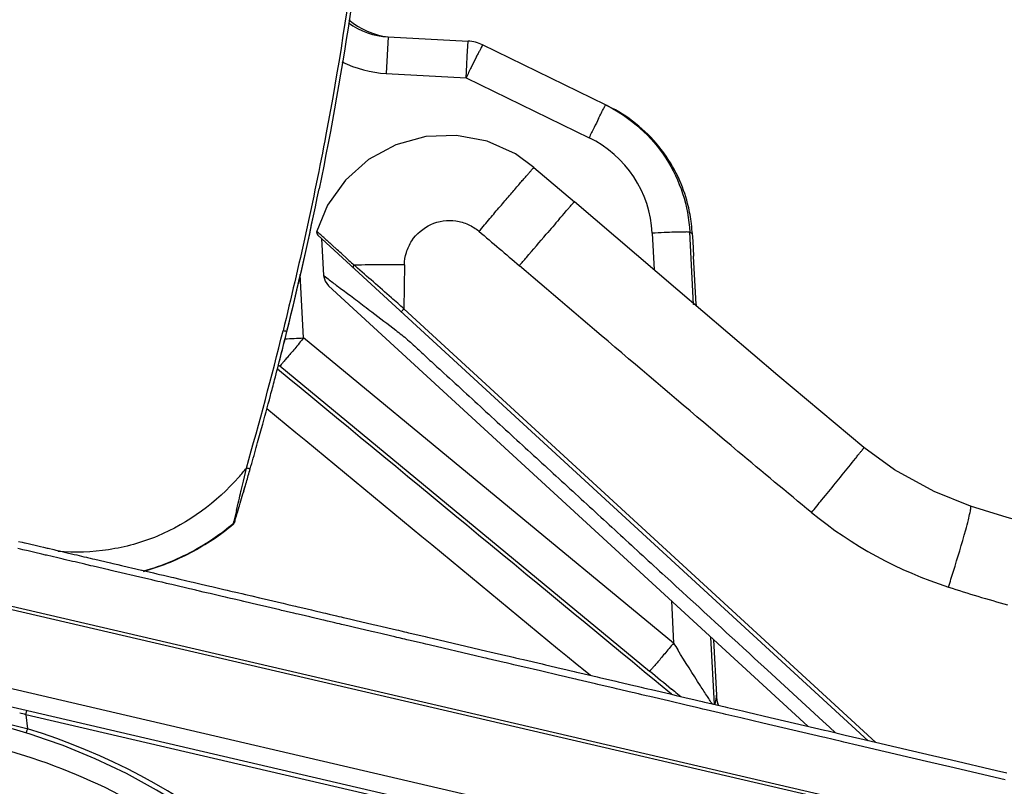
# Model space of a CAD drawing. Units: inches. Extents: x -156 to 1463, y -145 to 4382.
# Drawn here: x 147 to 278, y 3749 to 3851 of the extents above; entities that cross this region are included whole.
import ezdxf

# ---------------------------------------------------------------- set-up
doc = ezdxf.new("R2010")
doc.units = ezdxf.units.IN
doc.header["$MEASUREMENT"] = 0

# ---------------------------------------------------------------- blocks, each defined once
blk = doc.blocks.new('50longsize')
at = {"color": 7, "linetype": 'Continuous'}
for p, q in [((14883.47, -103823.42), (14883.21, -103828.29)), ((14883.47, -103823.42), (14894.09, -103823.99)), ((14893.98, -103825.98), (14894.09, -103823.99)), ((14912.39, -103832.47), (14896.02, -103824.49)), ((14893.92, -103827.14), (14893.98, -103825.98)), ((14893.83, -103828.85), (14893.92, -103827.14)), ((14883.21, -103828.29), (14893.83, -103828.85)), ((14893.83, -103828.85), (14910.19, -103836.83)), ((14912.38, -103832.47), (14912.39, -103832.47)), ((14912.39, -103832.47), (14912.72, -103832.63)), ((14912.71, -103832.63), (14912.71, -103832.63)), ((14912.72, -103832.63), (14912.72, -103832.63)), ((14902.86, -103840.77), (14908.23, -103845.34)), ((14874.09, -103849.78), (14947.31, -103917.04)), ((14874.6, -103850.25), (14874.86, -103855.14)), ((14874.88, -103850.11), (14874.78, -103850.01)), ((14918.6, -103849.53), (14918.85, -103854.42)), ((14924.09, -103859.02), (14923.59, -103849.4)), ((14923.59, -103849.4), (14923.93, -103849.56)), ((14923.93, -103849.56), (14923.98, -103850.6)), ((14876.68, -103851.73), (14875.95, -103851.07)), ((14923.98, -103850.6), (14924.09, -103852.6)), ((14877.85, -103852.79), (14877.34, -103852.33)), ((14924.42, -103859.02), (14924.09, -103852.6)), ((14879.09, -103853.9), (14878.94, -103853.77)), ((14885.62, -103853.75), (14885.55, -103859.58)), ((14872.2, -103863.46), (14871.76, -103855)), ((14939.28, -103915.1), (14875.5, -103856.51)), ((14948.36, -103917.27), (14885.55, -103859.58)), ((14924.42, -103859.02), (14924.09, -103859.02)), ((14924.42, -103859.02), (14924.43, -103859.19)), ((14921.43, -103904.04), (14872.2, -103863.46)), ((14868.82, -103867.14), (14869.02, -103867.19)), ((14869.02, -103867.19), (14918.25, -103907.77)), ((14946.76, -103878.04), (14935.29, -103868.45)), ((14950.85, -103881.02), (14946.76, -103878.04)), ((14864.19, -103882.52), (14864.59, -103880.77)), ((14956.09, -103883.9), (14950.85, -103881.02)), ((14863.9, -103883.74), (14864.19, -103882.52)), ((14864.46, -103883.06), (14864.51, -103882.9)), ((14864.52, -103882.86), (14864.59, -103882.63)), ((14863.81, -103884.14), (14863.86, -103883.89)), ((14863.86, -103883.89), (14863.9, -103883.74)), ((14864.13, -103884.2), (14864.2, -103883.97)), ((14864.24, -103883.81), (14864.2, -103883.97)), ((14864.2, -103883.97), (14864.24, -103883.81)), ((14960.96, -103885.82), (14956.09, -103883.9)), ((14863.27, -103886.42), (14863.5, -103885.44)), ((14862.8, -103888.18), (14862.88, -103888.12)), ((14862.88, -103888.12), (14862.84, -103888.24)), ((14863.04, -103887.88), (14863.11, -103887.65)), ((14834.26, -103890.51), (14834.75, -103890.62)), ((14834.75, -103890.62), (14835.05, -103890.69)), ((14835.05, -103890.69), (14835.16, -103890.72)), ((14835.16, -103890.72), (14835.75, -103890.86)), ((14835.75, -103890.86), (14836.64, -103891.06)), ((14834.54, -103891.55), (14834.19, -103891.47)), ((14834.83, -103891.62), (14834.54, -103891.55)), ((14835.54, -103891.79), (14834.83, -103891.62)), ((14836.42, -103892), (14835.54, -103891.79)), ((14837.36, -103892.21), (14836.42, -103892)), ((14836.64, -103891.06), (14837.2, -103891.19)), ((14837.2, -103891.19), (14837.58, -103891.28)), ((14837.86, -103892.33), (14837.36, -103892.21)), ((14837.58, -103891.28), (14838.08, -103891.4)), ((14838.01, -103892.37), (14837.86, -103892.33)), ((14838.08, -103891.4), (14838.2, -103891.43)), ((14838.2, -103891.43), (14838.95, -103891.61)), ((14838.95, -103891.61), (14839.24, -103891.67)), ((14839.24, -103891.67), (14839.7, -103891.78)), ((14839.7, -103891.78), (14840.06, -103891.86)), ((14840.06, -103891.86), (14840.37, -103891.94)), ((14840.37, -103891.94), (14841.65, -103892.24)), ((14841.65, -103892.24), (14842.02, -103892.32)), ((14842.02, -103892.32), (14842.97, -103892.55)), ((15051.48, -103949.86), (14807.81, -103893.25)), ((14838.74, -103892.54), (14838.01, -103892.37)), ((14839.48, -103892.71), (14838.74, -103892.54)), ((14839.84, -103892.8), (14839.48, -103892.71)), ((14840.2, -103892.88), (14839.84, -103892.8)), ((14840.33, -103892.91), (14840.2, -103892.88)), ((14841.44, -103893.17), (14840.33, -103892.91)), ((14841.8, -103893.25), (14841.44, -103893.17)), ((14842.14, -103893.34), (14841.8, -103893.25)), ((14842.32, -103893.38), (14842.14, -103893.34)), ((14842.75, -103893.48), (14842.32, -103893.38)), ((14843.11, -103893.56), (14842.75, -103893.48)), ((14842.97, -103892.55), (14843.33, -103892.63)), ((14843.23, -103893.59), (14843.11, -103893.56)), ((14843.39, -103893.63), (14843.23, -103893.59)), ((14843.33, -103892.63), (14843.45, -103892.66)), ((14843.91, -103893.75), (14843.39, -103893.63)), ((14843.45, -103892.66), (14843.61, -103892.7)), ((14843.61, -103892.7), (14843.79, -103892.74)), ((14843.79, -103892.74), (14844.13, -103892.82)), ((14844.13, -103892.82), (14844.41, -103892.88)), ((14844.41, -103892.88), (14846.51, -103893.37)), ((14846.51, -103893.37), (14846.8, -103893.44)), ((14846.8, -103893.44), (14847.48, -103893.6)), ((14847.48, -103893.6), (14847.99, -103893.72)), ((14844.2, -103893.82), (14843.91, -103893.75)), ((14846.29, -103894.31), (14844.2, -103893.82)), ((14846.58, -103894.37), (14846.29, -103894.31)), ((14847.12, -103894.5), (14846.58, -103894.37)), ((14847.77, -103894.65), (14847.12, -103894.5)), ((14847.94, -103894.69), (14847.77, -103894.65)), ((14848.52, -103894.83), (14847.94, -103894.69)), ((14847.99, -103893.72), (14848.15, -103893.76)), ((14848.15, -103893.76), (14848.74, -103893.9)), ((14848.66, -103894.86), (14848.52, -103894.83)), ((14849.08, -103894.96), (14848.66, -103894.86)), ((14848.74, -103893.9), (14848.88, -103893.93)), ((14848.88, -103893.93), (14849.3, -103894.03)), ((14850.41, -103895.27), (14849.08, -103894.96)), ((14849.3, -103894.03), (14850.63, -103894.34)), ((14850.63, -103894.34), (14850.74, -103894.36)), ((14850.74, -103894.36), (14851.45, -103894.53)), ((14851.45, -103894.53), (14851.66, -103894.58)), ((14851.66, -103894.58), (14852.21, -103894.71)), ((14852.21, -103894.71), (14852.68, -103894.82)), ((14852.68, -103894.82), (14853.03, -103894.9)), ((14853.03, -103894.9), (14853.58, -103895.03)), ((14851.44, -103895.51), (14850.41, -103895.27)), ((14851.99, -103895.64), (14851.44, -103895.51)), ((14852.47, -103895.75), (14851.99, -103895.64)), ((14852.81, -103895.83), (14852.47, -103895.75)), ((14853.36, -103895.96), (14852.81, -103895.83)), ((14853.96, -103896.1), (14853.36, -103895.96)), ((14853.58, -103895.03), (14854.61, -103895.27)), ((14854.4, -103896.2), (14853.96, -103896.1)), ((14854.68, -103896.27), (14854.4, -103896.2)), ((14854.61, -103895.27), (14854.9, -103895.34)), ((14855.04, -103896.36), (14854.68, -103896.27)), ((14854.9, -103895.34), (14855.73, -103895.53)), ((14855.73, -103895.53), (14857.22, -103895.88)), ((14857.22, -103895.88), (14857.51, -103895.95)), ((14857.51, -103895.95), (14858.02, -103896.07)), ((14858.02, -103896.07), (14858.23, -103896.12)), ((14858.23, -103896.12), (14858.58, -103896.2)), ((14858.58, -103896.2), (14859.72, -103896.47)), ((14824.38, -103897.48), (15034.45, -103946.29)), ((14857, -103896.81), (14855.04, -103896.36)), ((14857.29, -103896.88), (14857, -103896.81)), ((14857.84, -103897.01), (14857.29, -103896.88)), ((14858.01, -103897.05), (14857.84, -103897.01)), ((14858.37, -103897.13), (14858.01, -103897.05)), ((14858.85, -103897.25), (14858.37, -103897.13)), ((14859.5, -103897.4), (14858.85, -103897.25)), ((14859.79, -103897.47), (14859.5, -103897.4)), ((14859.72, -103896.47), (14860, -103896.53)), ((14861.35, -103897.83), (14859.79, -103897.47)), ((14860, -103896.53), (14860.34, -103896.61)), ((14860.34, -103896.61), (14861.39, -103896.86)), ((14861.39, -103896.86), (14861.57, -103896.9)), ((14861.57, -103896.9), (14861.82, -103896.96)), ((14861.82, -103896.96), (14862.01, -103897)), ((14862.01, -103897), (14862.34, -103897.08)), ((14862.34, -103897.08), (14862.69, -103897.16)), ((14862.69, -103897.16), (14862.97, -103897.23)), ((14862.97, -103897.23), (14863.41, -103897.33)), ((14863.41, -103897.33), (14863.58, -103897.37)), ((14863.58, -103897.37), (14864, -103897.47)), ((14864, -103897.47), (14864.48, -103897.58)), ((14864.48, -103897.58), (14865.31, -103897.78)), ((14861.6, -103897.89), (14861.35, -103897.83)), ((14861.79, -103897.94), (14861.6, -103897.89)), ((14862.13, -103898.01), (14861.79, -103897.94)), ((14862.47, -103898.1), (14862.13, -103898.01)), ((14862.75, -103898.16), (14862.47, -103898.1)), ((14863.2, -103898.26), (14862.75, -103898.16)), ((14863.36, -103898.3), (14863.2, -103898.26)), ((14863.78, -103898.4), (14863.36, -103898.3)), ((14864.27, -103898.52), (14863.78, -103898.4)), ((14866.13, -103898.95), (14864.27, -103898.52)), ((14865.31, -103897.78), (14866.35, -103898.02)), ((14866.35, -103898.02), (14866.96, -103898.16)), ((14866.96, -103898.16), (14869.26, -103898.7)), ((14869.26, -103898.7), (14869.48, -103898.75)), ((14869.48, -103898.75), (14870.1, -103898.9)), ((14921.14, -103898.43), (14921.43, -103904.04)), ((14866.74, -103899.09), (14866.13, -103898.95)), ((14869.04, -103899.63), (14866.74, -103899.09)), ((14869.27, -103899.69), (14869.04, -103899.63)), ((14869.7, -103899.79), (14869.27, -103899.69)), ((14869.89, -103899.83), (14869.7, -103899.79)), ((14870.47, -103899.97), (14869.89, -103899.83)), ((14870.1, -103898.9), (14870.67, -103899.03)), ((14870.91, -103900.07), (14870.47, -103899.97)), ((14870.67, -103899.03), (14871.13, -103899.14)), ((14871.2, -103900.14), (14870.91, -103900.07)), ((14871.13, -103899.14), (14871.42, -103899.21)), ((14871.48, -103900.2), (14871.2, -103900.14)), ((14871.42, -103899.21), (14871.7, -103899.27)), ((14871.7, -103899.27), (14871.87, -103899.31)), ((14871.87, -103899.31), (14872.09, -103899.36)), ((14872.09, -103899.36), (14872.68, -103899.5)), ((14872.68, -103899.5), (14873.27, -103899.64)), ((14873.27, -103899.64), (14873.56, -103899.71)), ((14873.56, -103899.71), (14874.84, -103900.01)), ((14874.84, -103900.01), (14875.12, -103900.07)), ((14875.12, -103900.07), (14875.59, -103900.18)), ((14875.59, -103900.18), (14876.6, -103900.42)), ((14871.66, -103900.25), (14871.48, -103900.2)), ((14871.88, -103900.3), (14871.66, -103900.25)), ((14872.46, -103900.43), (14871.88, -103900.3)), ((14873.05, -103900.57), (14872.46, -103900.43)), ((14873.34, -103900.64), (14873.05, -103900.57)), ((14874.62, -103900.94), (14873.34, -103900.64)), ((14874.9, -103901.01), (14874.62, -103900.94)), ((14875.37, -103901.12), (14874.9, -103901.01)), ((14875.99, -103901.26), (14875.37, -103901.12)), ((14876.38, -103901.35), (14875.99, -103901.26)), ((14876.67, -103901.42), (14876.38, -103901.35)), ((14876.6, -103900.42), (14876.89, -103900.49)), ((14876.96, -103901.49), (14876.67, -103901.42)), ((14876.89, -103900.49), (14877.18, -103900.56)), ((14877.24, -103901.55), (14876.96, -103901.49)), ((14877.18, -103900.56), (14877.46, -103900.62)), ((14877.46, -103900.62), (14877.93, -103900.73)), ((14877.93, -103900.73), (14878.48, -103900.86)), ((14878.48, -103900.86), (14879, -103900.98)), ((14879, -103900.98), (14881.44, -103901.55)), ((14877.71, -103901.66), (14877.24, -103901.55)), ((14878.26, -103901.79), (14877.71, -103901.66)), ((14878.79, -103901.92), (14878.26, -103901.79)), ((14881.22, -103902.49), (14878.79, -103901.92)), ((14881.7, -103902.6), (14881.22, -103902.49)), ((14881.44, -103901.55), (14881.92, -103901.67)), ((14882.47, -103902.78), (14881.7, -103902.6)), ((14881.92, -103901.67), (14882.66, -103901.84)), ((14883.75, -103903.08), (14882.47, -103902.78)), ((14882.66, -103901.84), (14883.97, -103902.14)), ((14883.97, -103902.14), (14884.57, -103902.29)), ((14884.57, -103902.29), (14884.82, -103902.34)), ((14884.82, -103902.34), (14885.15, -103902.42)), ((14885.15, -103902.42), (14885.61, -103902.53)), ((14885.61, -103902.53), (14885.89, -103902.6)), ((14885.89, -103902.6), (14886.17, -103902.66)), ((14886.17, -103902.66), (14886.59, -103902.76)), ((14886.59, -103902.76), (14888.39, -103903.18)), ((14884.35, -103903.22), (14883.75, -103903.08)), ((14884.6, -103903.28), (14884.35, -103903.22)), ((14884.93, -103903.35), (14884.6, -103903.28)), ((14885.39, -103903.46), (14884.93, -103903.35)), ((14885.67, -103903.53), (14885.39, -103903.46)), ((14885.95, -103903.59), (14885.67, -103903.53)), ((14886.38, -103903.69), (14885.95, -103903.59)), ((14888.17, -103904.11), (14886.38, -103903.69)), ((14888.46, -103904.18), (14888.17, -103904.11)), ((14888.39, -103903.18), (14888.68, -103903.25)), ((14888.68, -103903.25), (14889.29, -103903.39)), ((14889.29, -103903.39), (14896.58, -103905.1)), ((14926.87, -103912.19), (14926.41, -103903.27)), ((14926.76, -103903.59), (14927.15, -103910.98)), ((14888.89, -103904.28), (14888.46, -103904.18)), ((14889.07, -103904.32), (14888.89, -103904.28)), ((14895.07, -103905.73), (14889.07, -103904.32)), ((14896.58, -103905.1), (14897, -103905.2)), ((14897, -103905.2), (14899.1, -103905.69)), ((14896.2, -103905.99), (14895.07, -103905.73)), ((14896.5, -103906.06), (14896.2, -103905.99)), ((14896.78, -103906.13), (14896.5, -103906.06)), ((14898.88, -103906.62), (14896.78, -103906.13)), ((14899.17, -103906.69), (14898.88, -103906.62)), ((14899.1, -103905.69), (14899.56, -103905.8)), ((14899.34, -103906.73), (14899.17, -103906.69)), ((14899.86, -103906.85), (14899.34, -103906.73)), ((14899.56, -103905.8), (14900.08, -103905.92)), ((14900.08, -103905.92), (14900.4, -103905.99)), ((14900.4, -103905.99), (14900.98, -103906.13)), ((14900.98, -103906.13), (14901.46, -103906.24)), ((14901.46, -103906.24), (14903.93, -103906.82)), ((14932.22, -103906.08), (14933.93, -103907.65)), ((14814.06, -103908.05), (15040.22, -103960.59)), ((14900.18, -103906.93), (14899.86, -103906.85)), ((14900.76, -103907.06), (14900.18, -103906.93)), ((14901.38, -103907.21), (14900.76, -103907.06)), ((14903.71, -103907.75), (14901.38, -103907.21)), ((14906.24, -103908.34), (14903.71, -103907.75)), ((14903.93, -103906.82), (14904.37, -103906.92)), ((14904.37, -103906.92), (14906.46, -103907.41)), ((14906.46, -103907.41), (14907.08, -103907.56)), ((14907.08, -103907.56), (14907.64, -103907.69)), ((14907.64, -103907.69), (14908.2, -103907.82)), ((14908.2, -103907.82), (14908.52, -103907.89)), ((14908.52, -103907.89), (14908.95, -103907.99)), ((14908.59, -103906.87), (14908.99, -103907.2)), ((14908.95, -103907.99), (14911.27, -103908.54)), ((14908.99, -103907.2), (14909.22, -103907.39)), ((14909.22, -103907.39), (14910.36, -103908.32)), ((14933.93, -103907.65), (14941.31, -103914.42)), ((15028.54, -103955.49), (14826.83, -103908.63)), ((14906.86, -103908.49), (14906.24, -103908.34)), ((14907.43, -103908.62), (14906.86, -103908.49)), ((14907.98, -103908.75), (14907.43, -103908.62)), ((14908.18, -103908.8), (14907.98, -103908.75)), ((14908.41, -103908.85), (14908.18, -103908.8)), ((14908.73, -103908.93), (14908.41, -103908.85)), ((14911.05, -103909.47), (14908.73, -103908.93)), ((14911.27, -103908.54), (14911.56, -103908.61)), ((14911.56, -103908.61), (14913.76, -103909.12)), ((14913.76, -103909.12), (14914.04, -103909.19)), ((14914.04, -103909.19), (14916.14, -103909.68)), ((14919.44, -103909.43), (14919.1, -103909.15)), ((14911.34, -103909.54), (14911.05, -103909.47)), ((14913.54, -103910.05), (14911.34, -103909.54)), ((14913.82, -103910.12), (14913.54, -103910.05)), ((14915.92, -103910.61), (14913.82, -103910.12)), ((14916.21, -103910.68), (14915.92, -103910.61)), ((14916.14, -103909.68), (14916.6, -103909.79)), ((14916.53, -103910.75), (14916.21, -103910.68)), ((14916.6, -103909.79), (14917.12, -103909.91)), ((14917.12, -103909.91), (14917.44, -103909.98)), ((14917.44, -103909.98), (14918.02, -103910.12)), ((14918.02, -103910.12), (14918.5, -103910.23)), ((14918.5, -103910.23), (14920.97, -103910.81)), ((14921.16, -103910.85), (14919.44, -103909.43)), ((14921.54, -103910.46), (14921.17, -103910.16)), ((14916.78, -103910.81), (14916.53, -103910.75)), ((14917.22, -103910.92), (14916.78, -103910.81)), ((14917.8, -103911.05), (14917.22, -103910.92)), ((14918.28, -103911.16), (14917.8, -103911.05)), ((14920.76, -103911.74), (14918.28, -103911.16)), ((14923.28, -103912.33), (14920.76, -103911.74)), ((14920.97, -103910.81), (14921.78, -103911)), ((14921.78, -103911), (14923.5, -103911.4)), ((14923.5, -103911.4), (14924.12, -103911.55)), ((14924.12, -103911.55), (14924.68, -103911.68)), ((14924.68, -103911.68), (14925.24, -103911.81)), ((14925.24, -103911.81), (14925.56, -103911.88)), ((14925.56, -103911.88), (14925.99, -103911.98)), ((14925.99, -103911.98), (14928.31, -103912.53)), ((14927.27, -103911.91), (14927.13, -103910.98)), ((14927.42, -103912.32), (14927.27, -103911.91)), ((14835.25, -103913.57), (14835.38, -103913)), ((14923.9, -103912.48), (14923.28, -103912.33)), ((14924.47, -103912.61), (14923.9, -103912.48)), ((14925.02, -103912.74), (14924.47, -103912.61)), ((14925.34, -103912.82), (14925.02, -103912.74)), ((14925.77, -103912.92), (14925.34, -103912.82)), ((14928.09, -103913.46), (14925.77, -103912.92)), ((14928.31, -103912.53), (14928.6, -103912.59)), ((14928.6, -103912.59), (14930.61, -103913.07)), ((14930.61, -103913.07), (14931.51, -103913.28)), ((14931.51, -103913.28), (14932.06, -103913.41)), ((14835.25, -103913.57), (14835.48, -103915.45)), ((14916.44, -103932.44), (14835.25, -103913.57)), ((14928.38, -103913.53), (14928.09, -103913.46)), ((14930.39, -103914), (14928.38, -103913.53)), ((14931.84, -103914.34), (14930.39, -103914)), ((14933.31, -103914.68), (14931.84, -103914.34)), ((14932.06, -103913.41), (14933.52, -103913.75)), ((14933.52, -103913.75), (14941.51, -103915.62)), ((14941.31, -103914.42), (14942.19, -103915.23)), ((14835.36, -103915.42), (14835.48, -103915.45)), ((14941.29, -103916.55), (14933.31, -103914.68)), ((14941.51, -103915.62), (14942, -103915.73)), ((14942, -103915.73), (14944.28, -103916.27)), ((14942.19, -103915.23), (14942.99, -103915.97)), ((14941.57, -103916.62), (14941.29, -103916.55)), ((14943.78, -103917.13), (14941.57, -103916.62)), ((14944.1, -103917.21), (14943.78, -103917.13)), ((14946, -103917.65), (14944.1, -103917.21)), ((14944.28, -103916.27), (14946.22, -103916.72)), ((14946.22, -103916.72), (14953.22, -103918.36)), ((14953.2, -103919.34), (14946, -103917.65)), ((14953.22, -103918.36), (14955.89, -103918.99)), ((14955.67, -103919.92), (14953.2, -103919.34)), ((14955.89, -103918.99), (14958.42, -103919.58)), ((14958.42, -103919.58), (14964.39, -103920.98)), ((14958.2, -103920.51), (14955.67, -103919.92)), ((14965.54, -103922.23), (14958.2, -103920.51)), ((14964.39, -103920.98), (14965.76, -103921.3))]:
    blk.add_line(p, q, dxfattribs=at)
for points in [[(14902.86, -103840.77), (14900.38, -103838.99), (14896.61, -103837.31), (14892.57, -103836.52), (14888.45, -103836.68), (14884.48, -103837.76), (14880.86, -103839.72), (14877.78, -103842.46), (14875.4, -103845.82), (14873.95, -103849.27)], [(14935.29, -103868.45), (14922.01, -103857.12), (14908.23, -103845.34)], [(14873.95, -103849.27), (14873.94, -103849.34), (14873.96, -103849.58), (14874.09, -103849.78)], [(14874.86, -103855.14), (14875.06, -103855.91), (14875.5, -103856.51)], [(14864.26, -103883.79), (14864.26, -103883.77), (14864.27, -103883.72)], [(14864.27, -103883.71), (14864.27, -103883.71), (14864.28, -103883.71), (14864.29, -103883.66), (14864.32, -103883.54)], [(14864.32, -103883.54), (14864.35, -103883.46), (14864.43, -103883.17)], [(14968.28, -103888.02), (14965.83, -103887.32), (14962.81, -103886.4), (14960.96, -103885.82)]]:
    blk.add_lwpolyline(points, dxfattribs=at)
for centre, radius, start, end in [((14884, -103813.44), 10, 234.3383, 266.9654), ((14884.61, -103813.48), 10, 230.2019, 263.4876), ((14893.83, -103828.98), 5, 64, 86.9766), ((15260.24, -104007.65), 407.71, 153.7732, 153.9881), ((14903.65, -103850.37), 19.92, 62.9524, 63.9937), ((14903.96, -103850.61), 20, 39.1475, 64.0016), ((15190.97, -103973.44), 312.24, 153.5352, 153.7774), ((15277.14, -104015.9), 408.31, 153.7757, 153.9879), ((14903.62, -103850.31), 15, 2.9911, 63.9973), ((14903.89, -103850.65), 20.07, 26.8267, 39.1264), ((14903.99, -103850.59), 19.96, 25.0421, 26.8075), ((14903.93, -103850.61), 20.02, 14.5389, 25.0347), ((14403.71, -103747.07), 480.37, 346.0824, 348.402), ((14403.74, -103747.07), 480.34, 346.086, 348.4021), ((14903.89, -103850.62), 20.06, 7.6746, 14.5182), ((15783.04, -104600.93), 1155.95, 139.33481, 139.4659), ((14903.96, -103850.61), 19.99, 3.6286, 7.677), ((15290.37, -103391.54), 618.8, 227.82145, 227.95429), ((14928.05, -104029.91), 180.63, 92.4937, 92.9986), ((14904.09, -103850.6), 19.87, 3.0054, 3.6252), ((14726.21, -104018.68), 224.75, 47.743, 47.9699), ((14965.66, -103756.3), 130.46, 227.6964, 227.9279), ((14921.1, -103805.71), 63.93, 227.9014, 228.7417), ((14882.61, -104041.83), 188.09, 89.9333, 91.1166), ((14882.61, -104077.58), 223.85, 89.2311, 89.9461), ((14363.81, -103737.21), 520.95, 344.0045, 346.0847), ((14378.69, -103740.99), 506.12, 345.3457, 346.0991), ((14378.66, -103740.98), 506.15, 345.3457, 346.0956), ((14863.59, -103701.27), 162.42, 272.1575, 273.0374), ((14872.17, -103863.37), 4.95, 227.6493, 230.4565), ((14369.87, -103738.69), 515.23, 345.1059, 345.3472), ((14363.08, -103736.88), 522.26, 344.6094, 345.1053), ((14355.71, -103734.86), 529.9, 344.3262, 344.6099), ((14349.86, -103733.22), 535.98, 344.0078, 344.3262), ((14840.2, -103861.25), 31.24, 318.4356, 321.3266), ((14344.79, -103731.77), 541.25, 343.8158, 344.008), ((14337.98, -103729.78), 548.34, 343.5109, 343.6431), ((14334.85, -103728.85), 551.61, 343.3407, 343.5108), ((15264.11, -103981.1), 411.87, 166.7111, 166.9145), ((14975.17, -103843.36), 55.93, 230.7589, 252.1416), ((14862.52, -103887.85), 0.499, 331.8874, 343.2161), ((14842.37, -103863.93), 31.69, 285.6774, 299.455), ((15019.64, -103705.1), 201.17, 252.1612, 254.5027), ((15090.03, -103801.21), 197.48, 211.3788, 211.692), ((15450.41, -103261.67), 837.03, 230.52318, 230.7814), ((15269.69, -103482.93), 551.35, 230.8433, 230.9575), ((14932.15, -103910.72), 5.03, 183.0414, 196.5803), ((14932.12, -103910.73), 4.99, 196.5868, 198.5484), ((14810.71, -103995.84), 83.53, 26.6994, 77.3178), ((14814.79, -103989.83), 78.96, 74.9824, 75.6041), ((14810.39, -103997.22), 85.53, 29.324, 72.9425)]:
    blk.add_arc(centre, radius, start, end, dxfattribs=at)
for points, start_tangent, end_tangent in [([(14867.53, -103651.19), (14873.66, -103677.18), (14878.18, -103703.5), (14882.25, -103756.73), (14881.68, -103783.43), (14879.3, -103810.02), (14875.17, -103836.41), (14872.5, -103849.49), (14869.47, -103862.5)], (0.261571, -0.965184), (-0.236576, -0.971613)), ([(14868.08, -103651.2), (14873.18, -103672.29), (14881.44, -103794.49), (14874.27, -103843.64)], (0.261011, -0.965336), (-0.200786, -0.979635)), ([(14896.02, -103824.49), (14896.01, -103824.5), (14895.99, -103824.53), (14895.95, -103824.6), (14895.9, -103824.69), (14895.77, -103824.95), (14895.59, -103825.3), (14895.36, -103825.74), (14895.1, -103826.26), (14894.5, -103827.48)], (-0.898797, 0.438365), (-0.441961, -0.897034)), ([(14877.31, -103826.73), (14883.21, -103828.29)], (0.894967, -0.446132), (0.998627, -0.05239)), ([(14911.45, -103834.29), (14911.83, -103833.52), (14911.99, -103833.21), (14912.13, -103832.94), (14912.23, -103832.73), (14912.31, -103832.58), (14912.37, -103832.5), (14912.39, -103832.47)], (0.445898, 0.895084), (0.898797, -0.438365)), ([(14912.71, -103832.63), (14917.01, -103835.59), (14920.4, -103839.56), (14922.64, -103844.26), (14923.59, -103849.39)], (0.890631, -0.454727), (0.052239, -0.998635)), ([(14895.54, -103849.28), (14896.98, -103847.58), (14898.36, -103845.97), (14899.62, -103844.5), (14900.73, -103843.22), (14901.2, -103842.66), (14901.63, -103842.17), (14902, -103841.75), (14902.3, -103841.4), (14902.54, -103841.12), (14902.72, -103840.93), (14902.78, -103840.86), (14902.82, -103840.81), (14902.85, -103840.78), (14902.86, -103840.77)], (0.648848, 0.760918), (0.85114, -0.524938)), ([(14906.21, -103847.66), (14907.07, -103846.67), (14907.41, -103846.27), (14907.7, -103845.94), (14907.93, -103845.68), (14908.09, -103845.49), (14908.15, -103845.43), (14908.19, -103845.38), (14908.22, -103845.35), (14908.23, -103845.34)], (0.65166, 0.758511), (0.933522, -0.358519)), ([(14885.62, -103853.75), (14885.88, -103852.08), (14886.6, -103850.55), (14889.15, -103848.37), (14892.47, -103847.9), (14894.1, -103848.37), (14895.54, -103849.28)], (-0.021357, 0.999772), (0.746768, -0.665084)), ([(14874.17, -103849.46), (14874.08, -103849.38), (14874.01, -103849.32), (14873.97, -103849.28), (14873.95, -103849.27)], (-0.738493, 0.674261), (-0.308915, -0.95109)), ([(14874.78, -103850.01), (14874.59, -103849.84), (14874.17, -103849.46)], (-0.742094, 0.670296), (-0.738493, 0.674261)), ([(14895.54, -103849.28), (14900.92, -103853.85)], (0.763079, -0.646305), (0.763084, -0.6463)), ([(14900.92, -103853.85), (14901.86, -103852.75), (14904.49, -103849.67)], (0.650312, 0.759668), (0.649923, 0.76)), ([(14923.59, -103849.4), (14923.53, -103849.38), (14923.34, -103849.37), (14923.05, -103849.37), (14922.64, -103849.37), (14922.14, -103849.38), (14921.56, -103849.4), (14920.19, -103849.45)], (-0.22568, 0.974201), (-0.999057, -0.043416)), ([(14878.86, -103854.16), (14878.83, -103854.1), (14878.94, -103853.77)], (-0.736643, 0.676282), (0.562862, 0.826551)), ([(14885.55, -103859.58), (14883.89, -103858.12), (14879.09, -103853.9)], (-0.746491, 0.665395), (-0.747573, 0.664179)), ([(14939.78, -103886.68), (14930, -103878.55), (14915.45, -103866.22), (14900.92, -103853.85)], (-0.769594, 0.638534), (-0.759392, 0.650633)), ([(14874.86, -103855.14), (14874.96, -103855.22), (14875.62, -103855.73), (14876.86, -103856.68)], (0.795175, -0.60638), (0.804249, -0.594292)), ([(14876.86, -103856.68), (14878.44, -103857.83), (14880.27, -103859.22)], (0.804249, -0.594292), (0.793055, -0.60915)), ([(14880.27, -103859.22), (14881.29, -103860), (14884.47, -103862.43)], (0.793055, -0.60915), (0.789606, -0.613614)), ([(14885.19, -103859.98), (14885.22, -103859.95), (14885.25, -103859.91), (14885.3, -103859.86), (14885.42, -103859.73), (14885.55, -103859.58)], (-0.734995, 0.678073), (0.676995, 0.735988)), ([(14872.2, -103863.46), (14871.02, -103864.89), (14870.48, -103865.53), (14870, -103866.09), (14869.61, -103866.55), (14869.3, -103866.9), (14869.11, -103867.11), (14869.02, -103867.19)], (-0.636282, -0.771456), (-0.960014, -0.27995)), ([(14869.98, -103862.61), (14869.94, -103862.6), (14869.83, -103862.58), (14869.67, -103862.54), (14869.47, -103862.49)], (0.608614, -0.793466), (-0.970564, 0.240845)), ([(14884.47, -103862.43), (14886.04, -103863.7), (14887.54, -103865.06), (14889.02, -103866.44), (14890.51, -103867.8), (14893.5, -103870.53), (14896.47, -103873.27), (14902.43, -103878.74), (14908.39, -103884.2), (14914.35, -103889.67), (14920.31, -103895.14), (14932.22, -103906.08)], (0.789606, -0.613614), (0.736799, -0.676112)), ([(14919.1, -103909.15), (14868.71, -103867.59)], (-0.77151, 0.636217), (-0.771407, 0.636342)), ([(14867.32, -103872.85), (14908.59, -103906.87)], (0.771633, -0.636068), (0.771735, -0.635944)), ([(14944.77, -103880.58), (14945.63, -103879.51), (14945.97, -103879.07), (14946.26, -103878.71), (14946.48, -103878.43), (14946.64, -103878.22), (14946.7, -103878.15), (14946.73, -103878.09), (14946.75, -103878.06), (14946.76, -103878.04)], (0.628272, 0.777994), (-0.760408, 0.649446)), ([(14865.09, -103880.88), (14865.05, -103880.88), (14864.94, -103880.86), (14864.78, -103880.82), (14864.59, -103880.77)], (-0.222713, -0.974884), (-0.96093, 0.27679)), ([(14939.78, -103886.68), (14941.18, -103884.98), (14944.77, -103880.58)], (0.635096, 0.772433), (0.628272, 0.777994)), ([(14863.58, -103881.97), (14852.75, -103889.82), (14846.26, -103891.62), (14839.52, -103891.88)], (-0.663427, -0.748241), (-0.997666, 0.068285)), ([(14864.24, -103883.81), (14864.52, -103882.86)], (0.280898, 0.959738), (0.27915, 0.960247)), ([(14863.5, -103885.44), (14863.81, -103884.14)], (0.228549, 0.973532), (0.227935, 0.973676)), ([(14863, -103888), (14863.31, -103886.96)], (0.2885, 0.95748), (0.286628, 0.958042)), ([(14863.11, -103887.65), (14863.3, -103886.99)], (0.287867, 0.95767), (0.286678, 0.958027)), ([(14863.31, -103886.96), (14863.57, -103886.1)], (0.286628, 0.958042), (0.285066, 0.958508)), ([(14960.31, -103889), (14960.66, -103887.67), (14960.89, -103886.67), (14960.96, -103886.31), (14960.99, -103886.05), (14961, -103885.88), (14960.96, -103885.82)], (0.263877, 0.964556), (-0.949454, 0.313907)), ([(14850.88, -103894.5), (14857.19, -103892), (14862.84, -103888.24)], (0.963954, 0.266069), (0.773245, 0.634107)), ([(14857.95, -103891.52), (14862.8, -103888.18)], (0.870585, 0.492018), (0.771857, 0.635796)), ([(14862.84, -103888.24), (14862.96, -103888.09)], (0.774855, 0.632138), (0.471368, 0.881937)), ([(14862.88, -103888.12), (14862.88, -103888.09), (14862.94, -103887.85)], (0.14448, 0.989508), (0.225913, 0.974148)), ([(14863.04, -103887.86), (14862.88, -103888.12)], (-0.251437, -0.967874), (-0.773332, -0.634001)), ([(14863.04, -103887.86), (14863.01, -103887.96), (14863, -103888)], (-0.273264, -0.961939), (-0.280591, -0.959827)), ([(14958.01, -103896.6), (14958.68, -103894.49), (14960.31, -103889)], (0.306224, 0.951959), (0.263877, 0.964556)), ([(14921.43, -103904.04), (14920.25, -103905.46), (14919.71, -103906.11), (14919.23, -103906.67), (14918.84, -103907.13), (14918.54, -103907.47), (14918.34, -103907.69), (14918.25, -103907.77)], (-0.636282, -0.771456), (-0.95919, -0.282761)), ([(14925.93, -103911.16), (14925.01, -103909.74), (14922, -103904.96)], (-0.551622, 0.834094), (-0.525227, 0.850962)), ([(14926.41, -103911.88), (14926.3, -103911.71), (14925.93, -103911.16)], (-0.567297, 0.823513), (-0.551622, 0.834094)), ([(14926.61, -103912.16), (14926.57, -103912.1), (14926.41, -103911.88)], (-0.584249, 0.811575), (-0.567297, 0.823513)), ([(14927.15, -103910.98), (14927.09, -103911.22), (14926.92, -103912.19)], (-0.263815, -0.964573), (-0.136113, -0.990693)), ([(14830.02, -103913.92), (14831.12, -103914.26), (14835.36, -103915.42)], (0.949994, -0.312268), (0.968574, -0.248724)), ([(14835.48, -103915.45), (14835.39, -103915.68), (14835.31, -103915.85), (14835.25, -103915.96), (14835.21, -103915.98)], (-0.358126, -0.933673), (-0.955543, 0.294852)), ([(14881.57, -103957.45), (14872.12, -103943.64), (14860.04, -103932.09), (14845.78, -103923.27), (14830.08, -103917.61)], (-0.475933, 0.879481), (-0.970826, 0.239787))]:
    blk.add_spline(points, degree=3, dxfattribs=dict(at, start_tangent=start_tangent, end_tangent=end_tangent))

msp = doc.modelspace()

# ---------------------------------------------------------------- block references
at = {"color": 1}
msp.add_blockref('50longsize', (-14687.39, 107672.18), dxfattribs=at)

doc.saveas('drawing.dxf')
